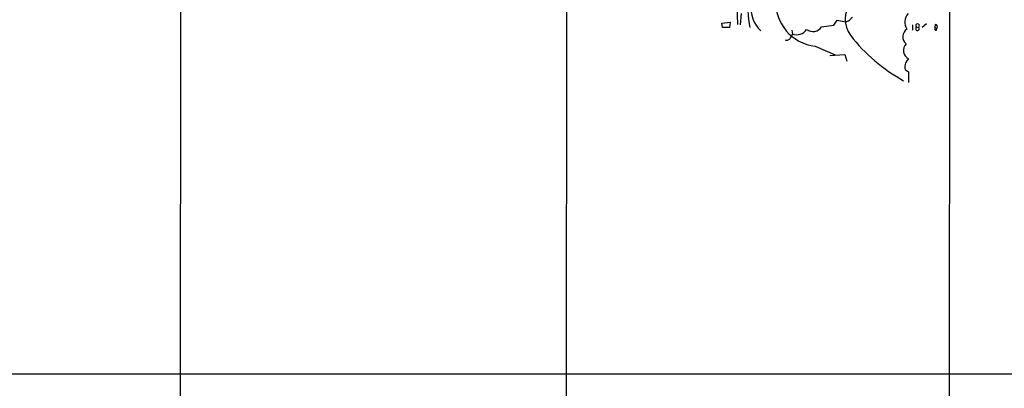
# Model space of a CAD drawing. Extents: x 10 to 1140, y 8 to 947.
# Drawn here: x 207 to 413, y 713 to 790 of the extents above; entities that cross this region are included whole.
import ezdxf

# ---------------------------------------------------------------- set-up
doc = ezdxf.new("R2010")
doc.units = 0
doc.header["$MEASUREMENT"] = 0
doc.layers.add('MAIN', color=5, linetype='CONTINUOUS')

msp = doc.modelspace()

# ---------------------------------------------------------------- linework, layer by layer
at = {"layer": 'MAIN'}
for p, q in [((401.32, 876.2999), (400.7273, 76.2846)), ((240.8767, 836.1679), (240.4533, 76.2846)), ((321.3947, 820.4199), (320.6327, 76.2846)), ((357.8013, 791.6333), (357.5473, 789.2626)), ((353.7373, 789.6013), (355.5153, 789.7706)), ((353.9067, 788.6699), (353.7373, 789.6013)), ((355.346, 788.6699), (353.9067, 788.6699)), ((355.5153, 789.7706), (355.346, 788.6699)), ((374.5653, 788.8393), (377.1053, 789.1779)), ((377.1053, 789.1779), (377.7827, 790.1939)), ((377.7827, 790.1939), (379.5607, 789.8553)), ((393.5307, 789.2626), (393.5307, 788.1619)), ((394.2927, 788.8393), (394.8007, 788.6699)), ((394.2927, 788.1619), (394.2927, 788.8393)), ((394.8853, 789.2626), (394.8007, 788.6699)), ((396.4093, 789.4319), (395.5627, 788.6699)), ((398.272, 789.3473), (398.1873, 788.6699)), ((398.1873, 788.6699), (398.6107, 788.5006)), ((368.3847, 788.1619), (368.4693, 787.3153)), ((398.526, 788.1619), (398.6107, 788.5006)), ((373.2107, 784.7753), (377.3593, 782.9973)), ((376.2587, 782.8279), (379.3913, 783.0819)), ((379.3913, 783.0819), (379.8147, 781.6426)), ((392.684, 779.4413), (392.684, 777.2399)), ((882.4807, 716.3646), (80.518, 716.3646))]:
    msp.add_line(p, q, dxfattribs=at)
for centre, radius, start, end in [((633.6847, 804.75), 277.0739, 176.512359, 183.186749), ((387.8183, 793.5806), 28.6628, 170.135041, 189.864959), ((366.4217, 792.7484), 6.5863, 120.785323, 226.226674), ((374.2733, 794.0036), 9.2892, 176.863245, 263.431559), ((384.8989, 790.342), 5.4263, 139.936075, 217.199761), ((381.7194, 789.4745), 1.4964, 118.735138, 151.264862), ((394.6738, 789.813), 2.7599, 138.734199, 212.469919), ((372.7057, 790.0931), 2.2428, 235.417139, 326.010929), ((295.334, 1001.6745), 227.9507, 291.684494, 291.913677), ((394.5587, 789.0933), 0.3678, 27.400918, 223.678024), ((394.5467, 788.4159), 0.3592, 225, 45), ((398.4201, 788.4582), 0.3147, 137.717737, 289.667298), ((398.2047, 788.8293), 0.5224, 321.006164, 82.597439), ((367.3011, 786.8473), 0.8008, 243.620537, 338.461651), ((366.8439, 787.7197), 1.675, 315.863544, 346.028469), ((369.2738, 789.9359), 2.7413, 252.933997, 321.957466), ((408.9375, 809.0054), 35.8592, 217.730825, 241.210543), ((393.3968, 786.7442), 1.9038, 123.525634, 230.116208), ((393.6183, 783.9096), 1.9918, 136.395495, 242.024813), ((394.2737, 780.3956), 2.3679, 132.17066, 186.717753), ((393.0769, 780.6507), 1.2716, 204.737062, 252.00248)]:
    msp.add_arc(centre, radius, start, end, dxfattribs=at)

doc.saveas('drawing.dxf')
